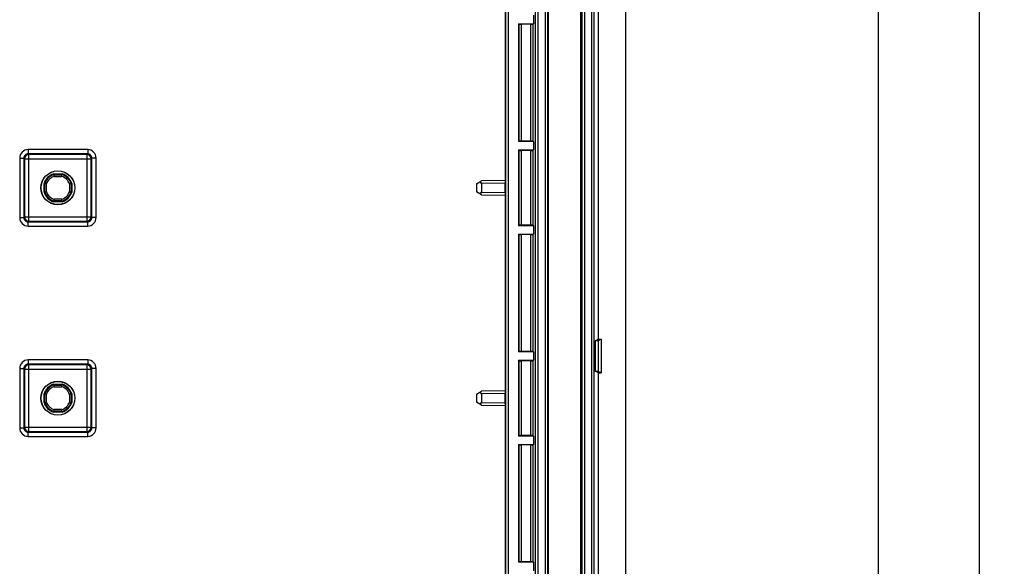
# Model space of a CAD drawing. Units: millimetres. Extents: x -3 to 844, y 0 to 594.
# Drawn here: x 379 to 437, y 235 to 267 of the extents above; entities that cross this region are included whole.
import ezdxf

# ---------------------------------------------------------------- set-up
doc = ezdxf.new("R2010")
doc.units = ezdxf.units.MM
doc.header["$LTSCALE"] = 46.255
doc.layers.get('0').update_dxf_attribs({"linetype": 'CONTINUOUS'})
doc.layers.add('KASTEN-3040-DXF_CONTINUOUS_LINE', color=7, linetype='CONTINUOUS')
doc.layers.add('M-GEOS-L-3040-22_DXF_DIMENSION', color=7, linetype='CONTINUOUS')
doc.styles.get("Standard").update_dxf_attribs({"font": 'txt', "width": 0.7})
doc.dimstyles.new('DIMSTYLE_5', dxfattribs={"dimtxt": 2.5, "dimasz": 3.5, "dimexe": 1.5, "dimexo": 0, "dimtad": 1, "dimdec": 0, "dimlfac": 2, "dimdsep": 46, "dimtxsty": 'STANDARD', "dimblk": '_FILLED', "dimblk1": '_FILLED', "dimblk2": '_FILLED', "dimcen": 0.09, "dimclrt": 5, "dimadec": 3, "dimazin": 2, "dimtp": 0.5, "dimtm": 0.5, "dimtfac": 1, "dimtdec": 0, "dimtofl": 0, "dimtmove": 0, "dimatfit": 3, "dimldrblk": '_FILLED', "dimfxl": 1, "dimtolj": 1, "dimarcsym": 0})

# ---------------------------------------------------------------- blocks, each defined once
blk = doc.blocks.new('_FILLED')
at = {"color": 0, "linetype": 'BYBLOCK'}
blk.add_solid([(0, 0), (-1, 0.125), (-1, -0.125)], dxfattribs=at)
blk = doc.blocks.new('*D13')
at = {"layer": 'M-GEOS-L-3040-22_DXF_DIMENSION', "color": 2, "linetype": 'CONTINUOUS'}
for p, q in [((392.58, 300.329), (437.131, 300.329)), ((435.631, 300.329), (435.631, 207.488)), ((435.631, 114.647), (435.631, 207.488)), ((392.58, 114.647), (437.131, 114.647))]:
    blk.add_line(p, q, dxfattribs=at)
at = {"layer": 'M-GEOS-L-3040-22_DXF_DIMENSION', "color": 2, "linetype": 'CONTINUOUS', "xscale": 3.5, "yscale": 3.5, "zscale": 3.5}
for p, rotation in [((435.631, 300.329), 90), ((435.631, 114.647), 270)]:
    blk.add_blockref('_FILLED', p, dxfattribs=dict(at, rotation=rotation))
at = {"layer": 'M-GEOS-L-3040-22_DXF_DIMENSION', "color": 5, "linetype": 'CONTINUOUS', "insert": (432.506, 207.488), "char_height": 2.5, "width": 7.76786, "attachment_point": 2, "rotation": 90, "line_spacing_factor": 0.9}
blk.add_mtext('371', dxfattribs=at)
blk = doc.blocks.new('*D26')
at = {"layer": 'M-GEOS-L-3040-22_DXF_DIMENSION', "color": 2, "linetype": 'CONTINUOUS'}
for p, q in [((410.041, 283.894), (431.131, 283.894)), ((429.631, 283.894), (429.631, 207.488)), ((429.631, 131.083), (429.631, 207.488)), ((410.041, 131.083), (431.131, 131.083))]:
    blk.add_line(p, q, dxfattribs=at)
at = {"layer": 'M-GEOS-L-3040-22_DXF_DIMENSION', "color": 2, "linetype": 'CONTINUOUS', "xscale": 3.5, "yscale": 3.5, "zscale": 3.5}
for p, rotation in [((429.631, 283.894), 90), ((429.631, 131.083), 270)]:
    blk.add_blockref('_FILLED', p, dxfattribs=dict(at, rotation=rotation))
at = {"layer": 'M-GEOS-L-3040-22_DXF_DIMENSION', "color": 5, "linetype": 'CONTINUOUS', "insert": (426.506, 207.488), "char_height": 2.5, "width": 8.57143, "attachment_point": 2, "rotation": 90, "line_spacing_factor": 0.9}
blk.add_mtext('306', dxfattribs=at)

msp = doc.modelspace()

# ---------------------------------------------------------------- linework, layer by layer
at = {"layer": 'KASTEN-3040-DXF_CONTINUOUS_LINE', "color": 7, "linetype": 'CONTINUOUS'}
for p, q in [((414.63052, 113.73814), (414.63052, 301.23814)), ((413.01756, 248.48814), (413.01756, 289.98814)), ((407.47176, 269.68083), (407.47176, 257.79544)), ((409.15079, 267.73814), (409.15079, 267.23814)), ((408.25552, 267.23814), (409.15079, 267.23814)), ((408.25552, 267.23814), (408.25552, 260.23814)), ((408.2704, 267.21581), (408.25552, 267.23814)), ((408.98593, 267.21195), (408.42038, 267.21195)), ((409.1359, 267.21581), (409.15079, 267.23814)), ((408.2704, 260.26046), (408.25552, 260.23814)), ((409.15079, 260.23814), (408.25552, 260.23814)), ((408.98593, 260.26432), (408.42038, 260.26432)), ((409.1359, 260.26046), (409.15079, 260.23814)), ((409.15079, 260.23814), (409.15079, 259.73814)), ((408.25552, 259.73814), (409.15079, 259.73814)), ((408.25552, 259.73814), (408.25552, 255.23814)), ((408.2704, 259.71581), (408.25552, 259.73814)), ((408.98593, 259.71195), (408.42038, 259.71195)), ((409.1359, 259.71581), (409.15079, 259.73814)), ((380.62896, 258.31314), (381.13208, 258.31314)), ((380.63555, 258.26949), (380.62896, 258.31314)), ((380.63555, 258.26949), (381.12548, 258.26949)), ((381.12548, 258.26949), (381.13208, 258.31314)), ((380.05552, 257.23658), (380.05552, 257.73969)), ((380.09916, 257.7331), (380.05552, 257.73969)), ((380.09916, 257.24317), (380.09916, 257.7331)), ((381.66188, 257.7331), (381.70552, 257.73969)), ((381.66188, 257.7331), (381.66188, 257.24317)), ((381.70552, 257.73969), (381.70552, 257.23658)), ((405.75552, 257.72833), (406.04808, 257.89724)), ((405.75552, 257.72833), (405.75552, 257.24794)), ((407.47176, 257.92209), (406.04808, 257.89724)), ((406.04808, 257.74726), (406.04808, 257.22901)), ((407.47176, 257.79544), (407.45667, 257.78673)), ((407.45667, 257.18954), (407.45667, 257.78673)), ((380.09916, 257.24317), (380.05552, 257.23658)), ((381.66188, 257.24317), (381.70552, 257.23658)), ((406.04808, 257.07903), (405.75552, 257.24794)), ((406.04808, 257.07903), (407.47176, 257.05418)), ((407.47176, 257.18083), (407.45667, 257.18954)), ((407.47176, 257.18083), (407.47176, 245.29544)), ((380.63555, 256.70678), (380.62896, 256.66314)), ((381.13208, 256.66314), (380.62896, 256.66314)), ((381.12548, 256.70678), (380.63555, 256.70678)), ((381.12548, 256.70678), (381.13208, 256.66314)), ((408.2704, 255.26046), (408.25552, 255.23814)), ((409.15079, 255.23814), (408.25552, 255.23814)), ((408.98593, 255.26432), (408.42038, 255.26432)), ((409.1359, 255.26046), (409.15079, 255.23814)), ((409.15079, 255.23814), (409.15079, 254.73814)), ((408.25552, 254.73814), (409.15079, 254.73814)), ((408.25552, 254.73814), (408.25552, 247.73814)), ((408.2704, 254.71581), (408.25552, 254.73814)), ((408.98593, 254.71195), (408.42038, 254.71195)), ((409.1359, 254.71581), (409.15079, 254.73814)), ((413.01756, 248.48814), (412.81456, 248.38671)), ((412.98355, 248.3962), (412.81456, 248.38671)), ((412.81456, 248.38671), (412.81456, 246.58956)), ((413.16756, 248.48814), (412.98355, 248.3962)), ((412.98355, 248.3962), (412.98355, 246.58007)), ((413.01756, 248.48814), (413.16756, 248.48814)), ((413.16756, 248.48814), (413.16756, 246.48814)), ((408.2704, 247.76046), (408.25552, 247.73814)), ((409.15079, 247.73814), (408.25552, 247.73814)), ((408.98593, 247.76432), (408.42038, 247.76432)), ((409.1359, 247.76046), (409.15079, 247.73814)), ((409.15079, 247.73814), (409.15079, 247.23814)), ((408.25552, 247.23814), (409.15079, 247.23814)), ((408.25552, 247.23814), (408.25552, 242.73814)), ((408.2704, 247.21581), (408.25552, 247.23814)), ((408.98593, 247.21195), (408.42038, 247.21195)), ((409.1359, 247.21581), (409.15079, 247.23814)), ((412.98355, 246.58007), (412.81456, 246.58956)), ((413.01756, 246.48814), (412.81456, 246.58956)), ((413.16756, 246.48814), (412.98355, 246.58007)), ((413.01756, 246.48814), (413.16756, 246.48814)), ((413.01756, 208.48814), (413.01756, 246.48814)), ((380.62896, 245.81314), (381.13208, 245.81314)), ((380.63555, 245.76949), (380.62896, 245.81314)), ((381.12548, 245.76949), (381.13208, 245.81314)), ((380.05552, 244.73658), (380.05552, 245.23969)), ((380.09916, 245.2331), (380.05552, 245.23969)), ((380.09916, 244.74317), (380.09916, 245.2331)), ((380.63555, 245.76949), (381.12548, 245.76949)), ((381.66188, 245.2331), (381.70552, 245.23969)), ((381.66188, 245.2331), (381.66188, 244.74317)), ((381.70552, 245.23969), (381.70552, 244.73658)), ((405.75552, 245.22833), (406.04808, 245.39724)), ((405.75552, 245.22833), (405.75552, 244.74794)), ((407.47176, 245.42209), (406.04808, 245.39724)), ((406.04808, 245.24726), (406.04808, 244.72901)), ((407.47176, 245.29544), (407.45667, 245.28673)), ((407.45667, 244.68954), (407.45667, 245.28673)), ((380.09916, 244.74317), (380.05552, 244.73658)), ((381.66188, 244.74317), (381.70552, 244.73658)), ((406.04808, 244.57903), (405.75552, 244.74794)), ((407.47176, 244.68083), (407.45667, 244.68954)), ((407.47176, 244.68083), (407.47176, 232.79544)), ((380.63555, 244.20678), (380.62896, 244.16314)), ((381.13208, 244.16314), (380.62896, 244.16314)), ((381.12548, 244.20678), (380.63555, 244.20678)), ((381.12548, 244.20678), (381.13208, 244.16314)), ((406.04808, 244.57903), (407.47176, 244.55418)), ((408.2704, 242.76046), (408.25552, 242.73814)), ((409.15079, 242.73814), (408.25552, 242.73814)), ((408.98593, 242.76432), (408.42038, 242.76432)), ((409.1359, 242.76046), (409.15079, 242.73814)), ((409.15079, 242.73814), (409.15079, 242.23814)), ((408.25552, 242.23814), (409.15079, 242.23814)), ((408.25552, 242.23814), (408.25552, 235.23814)), ((408.2704, 242.21581), (408.25552, 242.23814)), ((408.98593, 242.21195), (408.42038, 242.21195)), ((409.1359, 242.21581), (409.15079, 242.23814)), ((408.2704, 235.26046), (408.25552, 235.23814)), ((408.98593, 235.26432), (408.42038, 235.26432)), ((409.1359, 235.26046), (409.15079, 235.23814)), ((409.15079, 235.23814), (408.25552, 235.23814)), ((409.15079, 235.23814), (409.15079, 234.73814))]:
    msp.add_line(p, q, dxfattribs=at)
at = {"layer": 'KASTEN-3040-DXF_CONTINUOUS_LINE', "color": 9, "linetype": 'CONTINUOUS'}
for p, q in [((412.76297, 124.71314), (412.76297, 290.26314)), ((412.61317, 124.86293), (412.61317, 290.11334)), ((407.50295, 129.48014), (407.50295, 285.49613)), ((407.65292, 129.51527), (407.65292, 285.461)), ((409.25295, 284.57773), (409.25295, 130.39854)), ((409.40292, 284.57773), (409.40292, 130.39854)), ((409.85811, 130.39854), (409.85811, 284.57773)), ((410.00809, 130.39854), (410.00809, 284.57773)), ((410.04072, 130.39854), (410.04072, 284.57773)), ((411.97031, 130.39854), (411.97031, 284.57773)), ((412.0204, 284.57773), (412.0204, 130.39854)), ((412.17038, 284.57773), (412.17038, 130.39854)), ((408.2704, 267.21581), (408.2704, 260.26046)), ((408.42038, 267.21195), (408.42038, 260.26432)), ((408.98593, 260.26432), (408.98593, 267.21195)), ((409.1359, 260.26046), (409.1359, 267.21581)), ((378.60984, 259.25889), (378.60984, 255.71738)), ((378.60984, 259.25889), (378.85981, 259.25889)), ((378.85981, 259.25889), (378.85981, 255.71738)), ((378.89923, 259.21946), (378.85981, 259.25889)), ((379.10977, 259.75881), (379.10977, 259.50885)), ((382.65127, 259.75881), (379.10977, 259.75881)), ((382.65127, 259.50885), (379.10977, 259.50885)), ((379.14919, 259.46942), (379.10977, 259.50885)), ((379.14919, 255.50685), (379.14919, 259.46942)), ((382.61184, 259.46942), (379.14919, 259.46942)), ((382.61184, 259.46942), (382.65127, 259.50885)), ((382.61184, 255.50685), (382.61184, 259.46942)), ((382.65127, 259.75881), (382.65127, 259.50885)), ((382.8618, 259.21946), (382.90123, 259.25889)), ((382.90123, 255.71738), (382.90123, 259.25889)), ((383.15119, 259.25889), (382.90123, 259.25889)), ((383.15119, 255.71738), (383.15119, 259.25889)), ((408.2704, 259.71581), (408.2704, 255.26046)), ((408.42038, 259.71195), (408.42038, 255.26432)), ((408.98593, 255.26432), (408.98593, 259.71195)), ((409.1359, 255.26046), (409.1359, 259.71581)), ((378.89923, 259.21946), (378.89923, 255.75681)), ((378.89923, 259.21946), (382.8618, 259.21946)), ((382.8618, 255.75681), (382.8618, 259.21946)), ((380.65137, 258.1695), (381.10966, 258.1695)), ((380.19916, 257.25899), (380.19916, 257.71728)), ((381.56188, 257.71728), (381.56188, 257.25899)), ((407.45693, 257.77185), (406.04808, 257.74726)), ((406.04808, 257.22901), (407.45693, 257.20442)), ((381.10966, 256.80677), (380.65137, 256.80677)), ((378.89923, 255.75681), (378.85981, 255.71738)), ((378.89923, 255.75681), (382.8618, 255.75681)), ((382.8618, 255.75681), (382.90123, 255.71738)), ((378.60984, 255.71738), (378.85981, 255.71738)), ((379.14919, 255.50685), (379.10977, 255.46742)), ((379.10977, 255.21746), (379.10977, 255.46742)), ((379.10977, 255.46742), (382.65127, 255.46742)), ((379.10977, 255.21746), (382.65127, 255.21746)), ((379.14919, 255.50685), (382.61184, 255.50685)), ((382.61184, 255.50685), (382.65127, 255.46742)), ((382.65127, 255.21746), (382.65127, 255.46742)), ((383.15119, 255.71738), (382.90123, 255.71738)), ((408.2704, 254.71581), (408.2704, 247.76046)), ((408.42038, 254.71195), (408.42038, 247.76432)), ((408.98593, 247.76432), (408.98593, 254.71195)), ((409.1359, 247.76046), (409.1359, 254.71581)), ((379.10977, 247.25881), (379.10977, 247.00885)), ((382.65127, 247.25881), (379.10977, 247.25881)), ((382.65127, 247.00885), (379.10977, 247.00885)), ((379.14919, 246.96942), (379.10977, 247.00885)), ((379.14919, 243.00685), (379.14919, 246.96942)), ((382.61184, 246.96942), (379.14919, 246.96942)), ((382.61184, 246.96942), (382.65127, 247.00885)), ((382.61184, 243.00685), (382.61184, 246.96942)), ((382.65127, 247.25881), (382.65127, 247.00885)), ((408.2704, 247.21581), (408.2704, 242.76046)), ((408.42038, 247.21195), (408.42038, 242.76432)), ((408.98593, 242.76432), (408.98593, 247.21195)), ((409.1359, 242.76046), (409.1359, 247.21581)), ((378.60984, 246.75889), (378.60984, 243.21738)), ((378.60984, 246.75889), (378.85981, 246.75889)), ((378.85981, 246.75889), (378.85981, 243.21738)), ((378.89923, 246.71946), (378.85981, 246.75889)), ((378.89923, 246.71946), (378.89923, 243.25681)), ((378.89923, 246.71946), (382.8618, 246.71946)), ((382.8618, 246.71946), (382.90123, 246.75889)), ((382.8618, 243.25681), (382.8618, 246.71946)), ((383.15119, 246.75889), (382.90123, 246.75889)), ((382.90123, 243.21738), (382.90123, 246.75889)), ((383.15119, 243.21738), (383.15119, 246.75889)), ((380.19916, 244.75899), (380.19916, 245.21728)), ((380.65137, 245.6695), (381.10966, 245.6695)), ((381.56188, 245.21728), (381.56188, 244.75899)), ((407.45693, 245.27185), (406.04808, 245.24726)), ((406.04808, 244.72901), (407.45693, 244.70442)), ((381.10966, 244.30677), (380.65137, 244.30677)), ((378.60984, 243.21738), (378.85981, 243.21738)), ((378.89923, 243.25681), (378.85981, 243.21738)), ((378.89923, 243.25681), (382.8618, 243.25681)), ((379.14919, 243.00685), (379.10977, 242.96742)), ((379.10977, 242.71746), (379.10977, 242.96742)), ((379.10977, 242.96742), (382.65127, 242.96742)), ((379.14919, 243.00685), (382.61184, 243.00685)), ((382.61184, 243.00685), (382.65127, 242.96742)), ((382.65127, 242.71746), (382.65127, 242.96742)), ((382.8618, 243.25681), (382.90123, 243.21738)), ((383.15119, 243.21738), (382.90123, 243.21738)), ((379.10977, 242.71746), (382.65127, 242.71746)), ((408.2704, 242.21581), (408.2704, 235.26046)), ((408.42038, 242.21195), (408.42038, 235.26432)), ((408.98593, 235.26432), (408.98593, 242.21195)), ((409.1359, 235.26046), (409.1359, 242.21581))]:
    msp.add_line(p, q, dxfattribs=at)
at = {"layer": 'KASTEN-3040-DXF_CONTINUOUS_LINE', "color": 7, "linetype": 'CONTINUOUS'}
for centre, radius in [((380.88052, 257.48814), 1.01222), ((380.88052, 257.48814), 1), ((380.88052, 244.98814), 1.01222), ((380.88052, 244.98814), 1)]:
    msp.add_circle(centre, radius, dxfattribs=at)
at = {"layer": 'KASTEN-3040-DXF_CONTINUOUS_LINE', "color": 9, "linetype": 'CONTINUOUS'}
for centre, radius, start, end in [((379.10974, 259.25892), 0.49989, 89.9965111, 180.0034889), ((379.10964, 259.25901), 0.24984, 89.9717175, 180.0282828), ((379.14929, 259.21937), 0.25005, 90.0210626, 179.9789374), ((382.61175, 259.21937), 0.25005, 0.0210638, 89.9789362), ((382.6513, 259.25892), 0.49989, 359.9964959, 90.0035041), ((382.65139, 259.25901), 0.24984, 359.9717175, 90.0282828), ((380.88052, 257.48814), 0.71886, 108.5881774, 161.4118226), ((380.88052, 257.48814), 0.71886, 18.5881774, 71.4118226), ((380.88052, 257.48814), 0.71886, 198.5881774, 251.4118226), ((380.88052, 257.48814), 0.71886, 288.5881774, 341.4118226), ((379.14929, 255.7569), 0.25005, 180.0210638, 269.9789362), ((382.61175, 255.7569), 0.25005, 270.0210638, 359.9789362), ((379.10974, 255.71735), 0.49989, 179.9965111, 270.0034889), ((379.10964, 255.71726), 0.24984, 179.9717175, 270.0282828), ((382.6513, 255.71735), 0.49989, 269.9964959, 0.0035041), ((382.65139, 255.71726), 0.24984, 269.9717175, 0.0282828), ((379.10974, 246.75892), 0.49989, 89.9965111, 180.0034889), ((379.10964, 246.75901), 0.24984, 89.9717175, 180.0282828), ((379.14929, 246.71937), 0.25005, 90.0210626, 179.9789374), ((382.61175, 246.71937), 0.25005, 0.0210638, 89.9789362), ((382.6513, 246.75892), 0.49989, 359.9964959, 90.0035041), ((382.65139, 246.75901), 0.24984, 359.9717175, 90.0282828), ((380.88052, 244.98814), 0.71886, 108.5881774, 161.4118226), ((380.88052, 244.98814), 0.71886, 18.5881774, 71.4118226), ((380.88052, 244.98814), 0.71886, 198.5881774, 251.4118226), ((380.88052, 244.98814), 0.71886, 288.5881774, 341.4118226), ((379.10974, 243.21735), 0.49989, 179.9965111, 270.0034889), ((379.10964, 243.21726), 0.24984, 179.9717175, 270.0282828), ((379.14929, 243.2569), 0.25005, 180.0210638, 269.9789362), ((382.61175, 243.2569), 0.25005, 270.0210638, 359.9789362), ((382.6513, 243.21735), 0.49989, 269.9964959, 0.0035041), ((382.65139, 243.21726), 0.24984, 269.9717175, 0.0282828)]:
    msp.add_arc(centre, radius, start, end, dxfattribs=at)
at = {"layer": 'KASTEN-3040-DXF_CONTINUOUS_LINE', "color": 7, "linetype": 'CONTINUOUS'}
for centre, radius, start, end in [((380.88052, 257.48814), 0.8625, 106.9574263, 163.0425737), ((380.88052, 257.48814), 0.81886, 107.4068602, 162.5931398), ((390.61398, 259.79673), 10.09462, 188.701834, 189.2764594), ((371.14706, 259.79673), 10.09462, 350.7235406, 351.298166), ((380.88052, 257.48814), 0.81886, 17.4068602, 72.5931398), ((380.88052, 257.48814), 0.8625, 16.9574263, 73.0425737), ((378.57192, 247.75468), 10.09462, 80.7235406, 81.298166), ((383.18912, 247.75468), 10.09462, 98.701834, 99.2764594), ((380.88052, 257.48814), 0.8625, 196.9574263, 253.0425737), ((378.57192, 267.22159), 10.09462, 278.701834, 279.2764594), ((380.88052, 257.48814), 0.81886, 197.4068602, 252.5931398), ((380.88052, 257.48814), 0.81886, 287.4068602, 342.5931398), ((380.88052, 257.48814), 0.8625, 286.9574263, 343.0425737), ((383.18912, 267.22159), 10.09462, 260.7235406, 261.298166), ((390.61398, 255.17954), 10.09462, 170.7235406, 171.298166), ((371.14706, 255.17954), 10.09462, 8.701834, 9.2764594), ((380.88052, 244.98814), 0.8625, 106.9574263, 163.0425737), ((380.88052, 244.98814), 0.8625, 16.9574263, 73.0425737), ((380.88052, 244.98814), 0.81886, 107.4068602, 162.5931398), ((378.57192, 235.25468), 10.09462, 80.7235406, 81.298166), ((390.61398, 247.29673), 10.09462, 188.701834, 189.2764594), ((371.14706, 247.29673), 10.09462, 350.7235406, 351.298166), ((380.88052, 244.98814), 0.81886, 17.4068602, 72.5931398), ((383.18912, 235.25468), 10.09462, 98.701834, 99.2764594), ((380.88052, 244.98814), 0.8625, 196.9574263, 253.0425737), ((378.57192, 254.72159), 10.09462, 278.701834, 279.2764594), ((380.88052, 244.98814), 0.81886, 197.4068602, 252.5931398), ((380.88052, 244.98814), 0.81886, 287.4068602, 342.5931398), ((380.88052, 244.98814), 0.8625, 286.9574263, 343.0425737), ((383.18912, 254.72159), 10.09462, 260.7235406, 261.298166), ((390.61398, 242.67954), 10.09462, 170.7235406, 171.298166), ((371.14706, 242.67954), 10.09462, 8.701834, 9.2764594)]:
    msp.add_arc(centre, radius, start, end, dxfattribs=at)
for centre, major_axis, ratio, start_param, end_param in [((408.42038, 267.21588), (0.15, 0), 0.02618592, -3.12413936, -1.57079633), ((408.98593, 267.21588), (0.15, 0), 0.02618592, -1.57079633, -0.01745329), ((408.42038, 260.26039), (0.15, 0), 0.02618592, 1.57079633, 3.12413936), ((408.98593, 260.26039), (0.15, 0), 0.02618592, 0.01745329, 1.57079633), ((408.42038, 259.71588), (0.15, 0), 0.02618592, -3.12413936, -1.57079633), ((408.98593, 259.71588), (0.15, 0), 0.02618592, -1.57079633, -0.01745329), ((405.78013, 257.74254), (0.26792, 0.00688), 0.55964198, -0.01436426, 0.77088161), ((405.78013, 257.23373), (0.26792, -0.00688), 0.55964198, -0.77088161, 0.01436426), ((408.42038, 255.26039), (0.15, 0), 0.02618592, 1.57079633, 3.12413936), ((408.98593, 255.26039), (0.15, 0), 0.02618592, 0.01745329, 1.57079633), ((408.42038, 254.71588), (0.15, 0), 0.02618592, -3.12413936, -1.57079633), ((408.98593, 254.71588), (0.15, 0), 0.02618592, -1.57079633, -0.01745329), ((408.42038, 247.76039), (0.15, 0), 0.02618592, 1.57079633, 3.12413936), ((408.98593, 247.76039), (0.15, 0), 0.02618592, 0.01745329, 1.57079633), ((408.42038, 247.21588), (0.15, 0), 0.02618592, -3.12413936, -1.57079633), ((408.98593, 247.21588), (0.15, 0), 0.02618592, -1.57079633, -0.01745329), ((405.78013, 245.24254), (0.26792, 0.00688), 0.55964198, -0.01436426, 0.77088161), ((405.78013, 244.73373), (0.26792, -0.00688), 0.55964198, -0.77088161, 0.01436426), ((408.42038, 242.76039), (0.15, 0), 0.02618592, 1.57079633, 3.12413936), ((408.98593, 242.76039), (0.15, 0), 0.02618592, 0.01745329, 1.57079633), ((408.42038, 242.21588), (0.15, 0), 0.02618592, -3.12413936, -1.57079633), ((408.98593, 242.21588), (0.15, 0), 0.02618592, -1.57079633, -0.01745329), ((408.42038, 235.26039), (0.15, 0), 0.02618592, 1.57079633, 3.12413936), ((408.98593, 235.26039), (0.15, 0), 0.02618592, 0.01745329, 1.57079633)]:
    msp.add_ellipse(centre, major_axis=major_axis, ratio=ratio, start_param=start_param, end_param=end_param, dxfattribs=at)

# ---------------------------------------------------------------- dimensions: what is measured, and where the dimension line sits
at = {"layer": 'M-GEOS-L-3040-22_DXF_DIMENSION', "color": 2, "linetype": 'CONTINUOUS'}
for base, p1, p2, angle, picture, middle in [((435.63052, 114.64689), (392.58016, 300.32938), (392.58016, 114.64689), 270, '*D13', (435.63052, 207.131)), ((429.63052, 283.89369), (410.04072, 131.08258), (410.04072, 283.89369), 90, '*D26', (429.63052, 207.131))]:
    dim = msp.add_linear_dim(base=base, p1=p1, p2=p2, angle=angle, dimstyle='DIMSTYLE_5', dxfattribs=at)
    dim.commit()
    dim.dimension.update_dxf_attribs({"geometry": picture, "text_midpoint": middle, "dimtype": 160})

doc.saveas('drawing.dxf')
